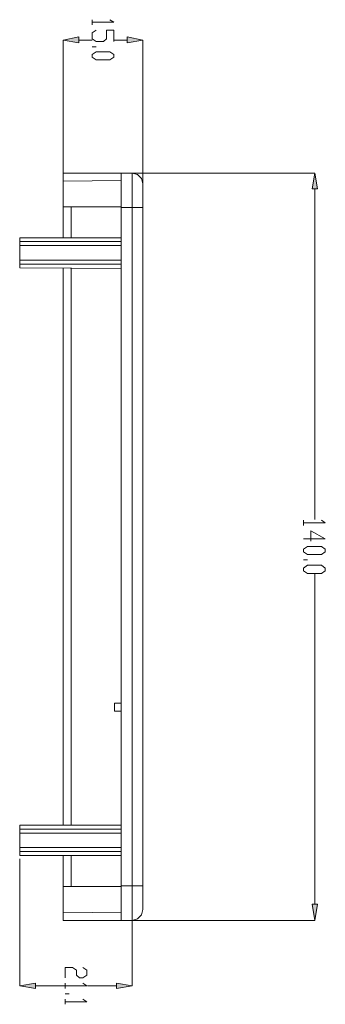
# Model space of a CAD drawing. Units: inches. Extents: x 165 to 477, y 61 to 737.
# Drawn here: x 165 to 220, y 558 to 737 of the extents above; entities that cross this region are included whole.
import ezdxf

# ---------------------------------------------------------------- set-up
doc = ezdxf.new("R2010")
doc.units = ezdxf.units.IN
doc.header["$MEASUREMENT"] = 0
doc.layers.add('图层 1', color=7, linetype='Continuous')

msp = doc.modelspace()

# ---------------------------------------------------------------- hatches: boundary and pattern name
at = {"layer": '图层 1', "true_color": 0xffffff}
for points in [[(175.32, 733.8), (175.32, 732.72), (172.44, 733.2)], [(184.08, 733.8), (184.08, 732.72), (186.96, 733.2)], [(218.76, 706.08), (217.8, 706.08), (218.28, 708.96)], [(218.76, 575.76), (217.8, 575.76), (218.28, 572.76)], [(167.4, 561.36), (167.4, 560.4), (164.52, 560.88)], [(182.16, 561.36), (182.16, 560.4), (185.04, 560.88)]]:
    msp.add_hatch(color=7, dxfattribs=at).paths.add_polyline_path(points)

# ---------------------------------------------------------------- linework, layer by layer
at = {"layer": '图层 1', "color": 7, "lineweight": 5, "true_color": 0xffffff}
for points in [[(180.96, 736.92), (181.68, 736.44), (177.72, 736.44)], [(177.72, 736.92), (177.72, 735.96)], [(178.44, 735), (177.72, 734.52), (177.72, 733.44), (178.44, 732.96), (179.76, 732.96), (180.36, 733.44), (180.36, 735), (181.68, 735), (181.68, 732.96)], [(172.44, 704.76), (172.44, 733.2)], [(175.32, 733.2), (177.72, 733.2)], [(177.72, 732), (178.44, 732)], [(184.08, 733.2), (181.8, 733.2)], [(186.96, 704.76), (186.96, 733.2)], [(177.72, 730.56), (178.44, 731.04), (180.96, 731.04), (181.68, 730.56), (181.68, 730.08), (180.96, 729.6), (178.44, 729.6), (177.72, 730.08), (177.72, 730.56)], [(172.44, 708.96), (172.44, 697.2)], [(185.04, 708.96), (172.44, 708.96)], [(175.8, 708.96), (218.28, 708.96)], [(183, 708.96), (183, 572.76)], [(186.96, 707.04), (186.72, 708), (186, 708.72), (185.04, 708.96)], [(172.44, 707.52), (183, 707.64)], [(186.96, 707.04), (186.96, 574.8)], [(218.28, 706.08), (218.28, 645.84)], [(172.44, 702.84), (183, 702.84)], [(173.88, 697.2), (173.88, 702.84)], [(185.04, 702.72), (183, 702.72)], [(185.04, 579.12), (185.04, 702.72)], [(164.52, 697.2), (164.52, 691.68), (183, 691.56)], [(164.52, 697.2), (183, 697.2)], [(183, 696.48), (164.52, 696.48)], [(164.52, 695.76), (183, 695.76)], [(183, 693.12), (164.52, 693.12)], [(164.52, 692.4), (183, 692.4)], [(172.44, 691.68), (172.44, 590.16)], [(173.88, 590.16), (173.88, 691.68)], [(219.48, 645.72), (220.2, 645.24), (216.24, 645.24)], [(216.24, 645.72), (216.24, 644.76)], [(217.56, 641.88), (217.56, 643.8), (220.2, 642.36), (216.24, 642.36)], [(216.24, 640.44), (216.96, 640.92), (219.48, 640.92), (220.2, 640.44), (220.2, 639.96), (219.48, 639.48), (216.96, 639.48), (216.24, 639.96), (216.24, 640.44)], [(216.24, 638.52), (216.96, 638.52)], [(216.24, 636.96), (216.96, 637.56), (219.48, 637.56), (220.2, 636.96), (220.2, 636.48), (219.48, 636), (216.96, 636), (216.24, 636.48), (216.24, 636.96)], [(218.28, 575.76), (218.28, 636)], [(183, 612.36), (181.8, 612.36)], [(181.8, 612.36), (181.8, 610.92)], [(183, 610.92), (181.8, 610.92)], [(164.52, 590.16), (183, 590.16)], [(164.52, 590.16), (164.52, 584.64)], [(183, 589.44), (164.52, 589.44)], [(164.52, 588.72), (183, 588.72)], [(183, 586.08), (164.52, 586.08)], [(164.52, 585.36), (183, 585.36)], [(183, 584.64), (164.52, 584.64)], [(164.52, 584.04), (164.52, 560.88)], [(172.44, 584.64), (172.44, 572.76)], [(173.88, 579), (173.88, 584.64)], [(185.04, 584.4), (185.04, 560.88)], [(183, 579), (172.44, 579)], [(183, 579.12), (185.04, 579.12)], [(183, 574.2), (172.44, 574.32)], [(185.04, 572.76), (186, 573.12), (186.72, 573.84), (186.96, 574.8)], [(172.44, 572.76), (185.04, 572.76)], [(175.8, 572.76), (218.28, 572.76)], [(185.04, 572.76), (183, 572.76)], [(176.04, 564.24), (176.76, 563.76), (176.76, 562.8), (176.04, 562.32), (175.44, 562.32), (174.84, 562.8), (174.84, 563.76), (174.12, 564.24), (172.8, 564.24), (172.8, 562.32)], [(167.4, 560.88), (172.8, 560.88)], [(176.04, 561.36), (176.76, 560.88), (172.8, 560.88)], [(172.8, 561.36), (172.8, 560.4)], [(182.16, 560.88), (176.88, 560.88)], [(172.8, 559.44), (173.52, 559.44)], [(176.04, 558.48), (176.76, 558), (172.8, 558)], [(172.8, 558.48), (172.8, 557.52)]]:
    msp.add_lwpolyline(points, dxfattribs=at)
at = {"layer": '图层 1', "lineweight": 0}
for points in [[(175.32, 733.8), (175.32, 732.72), (172.44, 733.2), (175.32, 733.8)], [(184.08, 733.8), (184.08, 732.72), (186.96, 733.2), (184.08, 733.8)], [(218.76, 706.08), (217.8, 706.08), (218.28, 708.96), (218.76, 706.08)], [(218.76, 575.76), (217.8, 575.76), (218.28, 572.76), (218.76, 575.76)], [(167.4, 561.36), (167.4, 560.4), (164.52, 560.88), (167.4, 561.36)], [(182.16, 561.36), (182.16, 560.4), (185.04, 560.88), (182.16, 561.36)]]:
    msp.add_lwpolyline(points, dxfattribs=at)
at = {"layer": '图层 1', "color": 254, "lineweight": 5, "true_color": 0xdcdcdc}
for points in [[(185.04, 702.72), (185.04, 708.96)], [(186.96, 702.72), (185.04, 702.72)], [(186.96, 579.12), (185.04, 579.12)], [(185.04, 572.76), (185.04, 579.12)]]:
    msp.add_lwpolyline(points, dxfattribs=at)

doc.saveas('drawing.dxf')
